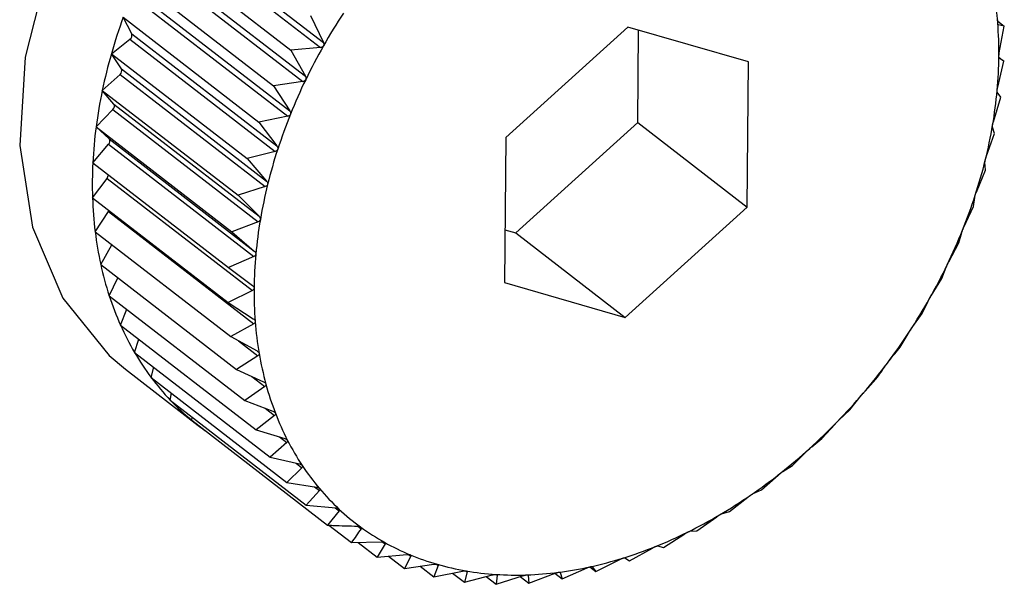
# Model space of a CAD drawing. Extents: x 19.1 to 29.8, y 0.6 to 8.7.
# Drawn here: x 24.3 to 24.3, y 5 to 5 of the extents above; entities that cross this region are included whole.
import ezdxf

# ---------------------------------------------------------------- set-up
doc = ezdxf.new("R2010")
doc.units = 0
doc.header["$MEASUREMENT"] = 0
doc.layers.get('0').update_dxf_attribs({"linetype": 'CONTINUOUS'})
doc.layers.add('D7', color=7, linetype='CONTINUOUS')

# ---------------------------------------------------------------- blocks, each defined once
blk = doc.blocks.new('A$C55300C0A')
at = {"color": 7, "linetype": 'CONTINUOUS'}
for p, q in [((3.064629060945549, 1.269872479925895), (3.066373392903536, 1.268526198898789)), ((3.06459403124407, 1.269810625310659), (3.066338363202064, 1.268464344283553)), ((3.064352416144509, 1.269691593450193), (3.065982335273326, 1.268433616613394)), ((3.064382998219585, 1.269403019162962), (3.066127330177579, 1.268056738135857)), ((3.064413619304858, 1.269466419066933), (3.066157951262852, 1.268120138039827)), ((3.064145814772303, 1.269263832414274), (3.06577573390112, 1.268005855577477)), ((3.064227456935662, 1.269051645811987), (3.065971788893648, 1.267705364784883)), ((3.064201477511531, 1.268987183130835), (3.065945809469525, 1.26764090210373)), ((3.06397053082577, 1.268828900789127), (3.065600449954587, 1.267570923952328)), ((3.064071990645992, 1.268631316835978), (3.06397053082577, 1.268828900789127)), ((3.066218681710026, 1.268850951540309), (3.066373392903536, 1.268526198898789)), ((3.074471571336723, 1.268782656086663), (3.074549787848355, 1.2687222883309)), ((3.070028817621456, 1.268710178636297), (3.068564262903095, 1.267386664233949)), ((3.071477784105355, 1.268292622360861), (3.070028817621456, 1.268710178636297)), ((3.070147864311551, 1.267565957016624), (3.070157776083207, 1.268673015999636)), ((3.074549787848355, 1.2687222883309), (3.074478023147151, 1.268738601957662)), ((3.074489395366996, 1.268400857688729), (3.074549787848355, 1.2687222883309)), ((3.063827898321605, 1.268390108667035), (3.064050850602115, 1.268566281977569)), ((3.064050850602115, 1.268566281977569), (3.065795182560102, 1.267220000950465)), ((3.064071990645992, 1.268631316835978), (3.065816322603979, 1.267285035808873)), ((3.066338363202064, 1.268464344283553), (3.065982335273326, 1.268433616613394)), ((3.065982335273326, 1.268433616613394), (3.066157951262852, 1.268120138039827)), ((3.063827898321605, 1.268390108667035), (3.065457817450415, 1.267132131830237)), ((3.063948403628181, 1.268208631096212), (3.063827898321605, 1.268390108667035)), ((3.074485422251897, 1.268348130449582), (3.074546019187153, 1.268301361539648)), ((3.074546019187153, 1.268301361539648), (3.074488836801024, 1.268338470711181)), ((3.063948403628181, 1.268208631096212), (3.065692735586168, 1.266862350069107)), ((3.071462195870893, 1.266551551683079), (3.071477784105355, 1.268292622360861)), ((3.074471336384335, 1.26799174850871), (3.074546019187153, 1.268301361539648)), ((3.063719002779273, 1.267950795520998), (3.063932263853054, 1.26814351901509)), ((3.063932263853054, 1.26814351901509), (3.065676595811041, 1.266797237987984)), ((3.063719002779273, 1.267950795520998), (3.065348921908083, 1.266692818684199)), ((3.06385763645406, 1.267786805486394), (3.063719002779273, 1.267950795520998)), ((3.066127330177579, 1.268056738135857), (3.06577573390112, 1.268005855577477)), ((3.06577573390112, 1.268005855577477), (3.065971788893648, 1.267705364784883)), ((3.074419286792619, 1.267574904054565), (3.074506820784961, 1.26787101518036)), ((3.074506820784961, 1.26787101518036), (3.074465526657107, 1.267927965425256)), ((3.063644672959612, 1.267514304789322), (3.063846619781117, 1.267722111724811)), ((3.063846619781117, 1.267722111724811), (3.065590951739111, 1.266375830697705)), ((3.06385763645406, 1.267786805486394), (3.065601968412047, 1.266440524459289)), ((3.065945809469525, 1.26764090210373), (3.065600449954587, 1.267570923952328)), ((3.063644672959612, 1.267514304789322), (3.065274592088414, 1.266256327952525)), ((3.063800379916628, 1.26736905035412), (3.063644672959612, 1.267514304789322)), ((3.065600449954587, 1.267570923952328), (3.065816322603979, 1.267285035808873)), ((3.068683309593183, 1.266242442614275), (3.070147864311551, 1.267565957016624)), ((3.070147864311551, 1.267565957016624), (3.071462195870893, 1.266551551683079)), ((3.074432490965293, 1.267434524448686), (3.074408270119683, 1.267510210292983)), ((3.063800379916628, 1.26736905035412), (3.065544711874622, 1.266022769327015)), ((3.068564262903095, 1.267386664233949), (3.068548674668619, 1.265645593556166)), ((3.074333642720688, 1.267153496764286), (3.074432490965293, 1.267434524448686)), ((3.06360547455742, 1.267083958430036), (3.063794570189408, 1.267305267270666)), ((3.063794570189408, 1.267305267270666), (3.065538902147395, 1.26595898624356)), ((3.065795182560102, 1.267220000950465), (3.065457817450415, 1.267132131830237)), ((3.065457817450415, 1.267132131830237), (3.065692735586168, 1.266862350069107)), ((3.06360547455742, 1.267083958430036), (3.06523539368623, 1.265825981593237)), ((3.07432359542296, 1.266995211302649), (3.074317502945561, 1.267088384683166)), ((3.063601705896218, 1.266663031638783), (3.06377651120674, 1.266896158090646)), ((3.06377651120674, 1.266896158090646), (3.065520843164734, 1.265549877063542)), ((3.074215055971628, 1.266730733801807), (3.07432359542296, 1.266995211302649)), ((3.065676595811041, 1.266797237987984), (3.065348921908083, 1.266692818684199)), ((3.063601705896218, 1.266663031638783), (3.065231625025028, 1.265405054801985)), ((3.065348921908083, 1.266692818684199), (3.065601968412047, 1.266440524459289)), ((3.074180962918788, 1.266556419180557), (3.074193915927751, 1.266665698943398)), ((3.069997641152526, 1.265228037280731), (3.071462195870893, 1.266551551683079)), ((3.074064429062204, 1.266309832648541), (3.074180962918788, 1.266556419180557)), ((3.063633395657781, 1.266254727922608), (3.063792580272889, 1.26649789775264)), ((3.063792580272889, 1.26649789775264), (3.065536912230883, 1.265151616725536)), ((3.065590951739111, 1.266375830697705), (3.065274592088414, 1.266256327952525)), ((3.063633395657781, 1.266254727922608), (3.065263314786598, 1.26499675108581)), ((3.065274592088414, 1.266256327952525), (3.065544711874622, 1.266022769327015)), ((3.068554351131432, 1.266279605250937), (3.068683309593183, 1.266242442614275)), ((3.068683309593183, 1.266242442614275), (3.069997641152526, 1.265228037280731)), ((3.07400567897227, 1.266121487555409), (3.074038449638081, 1.266245369967389)), ((3.063700302663904, 1.265862154719331), (3.0638346567453, 1.266099393966605)), ((3.07388290835415, 1.265893996616414), (3.07400567897227, 1.266121487555409)), ((3.065538902147395, 1.26595898624356), (3.06523539368623, 1.265825981593237)), ((3.063700302663904, 1.265862154719331), (3.065330221792721, 1.264604177882533)), ((3.06523539368623, 1.265825981593237), (3.065521401730706, 1.265612264041089)), ((3.073799077600057, 1.265693726519491), (3.073852287268878, 1.265830596712444)), ((3.063801917711864, 1.265488299748072), (3.063905858671433, 1.26570350593022)), ((3.068548674668619, 1.265645593556166), (3.069997641152526, 1.265228037280731)), ((3.073671875329673, 1.265486390468717), (3.073799077600057, 1.265693726519491)), ((3.063801917711864, 1.265488299748072), (3.065431836840681, 1.264230322911273)), ((3.065520843164734, 1.265549877063542), (3.065231625025028, 1.265405054801985)), ((3.065231625025028, 1.265405054801985), (3.065532215384579, 1.265212132794608)), ((3.073562731163349, 1.265276391592576), (3.073636845628201, 1.265424535853481)), ((3.06393746744979, 1.265136008270901), (3.064013602119658, 1.265324921039885)), ((3.073432936077495, 1.265090116334355), (3.073562731163349, 1.265276391592576)), ((3.06393746744979, 1.265136008270901), (3.065567386578607, 1.263878031434102)), ((3.065536912230883, 1.265151616725536), (3.065263314786598, 1.26499675108581)), ((3.065263314786598, 1.26499675108581), (3.065577070537799, 1.264825420827963)), ((3.073298438401252, 1.264872658945452), (3.073393764357, 1.265030277758824)), ((3.064105920262321, 1.264807961438679), (3.064157382023581, 1.264966277494067)), ((3.065353225210792, 1.264947654372517), (3.065586987050537, 1.264767236231193)), ((3.064105920262321, 1.264807961438679), (3.065735839391138, 1.263549984601881)), ((3.065586987050537, 1.264767236231193), (3.065330221792721, 1.264604177882533)), ((3.063996034781319, 1.264607510052334), (3.064872255820873, 1.26393123982997)), ((3.064305994121852, 1.264506655885881), (3.06433655714941, 1.264629955145891)), ((3.065330221792721, 1.264604177882533), (3.065655625815573, 1.264455071252722)), ((3.064305994121852, 1.264506655885881), (3.065935913250669, 1.263248679049082)), ((3.065515993343865, 1.264519053643247), (3.065670686524101, 1.264399660948167)), ((3.072878811321573, 1.264343518451217), (3.07300821074125, 1.264485601227341)), ((3.064536166345498, 1.264234384729694), (3.064550407963061, 1.264318016495498)), ((3.065670686524101, 1.264399660948167), (3.065431836840681, 1.264230322911273)), ((3.072694256991099, 1.264118164181194), (3.072832279178755, 1.264289059368962)), ((3.064536166345498, 1.264234384729694), (3.066166085474308, 1.262976407892896)), ((3.065431836840681, 1.264230322911273), (3.065767283364792, 1.264103902652777)), ((3.065787373648028, 1.264051688346314), (3.065567386578607, 1.263878031434102)), ((3.065674334215437, 1.264138932544708), (3.065787373648028, 1.264051688346314)), ((3.072567843041803, 1.263998876763141), (3.072694256991099, 1.264118164181194)), ((3.064794685183656, 1.26399322011802), (3.064798228780163, 1.264032124098004)), ((3.064794685183656, 1.26399322011802), (3.066424604312466, 1.262735243281223)), ((3.072358966528398, 1.263773144224795), (3.072518148512955, 1.263947740193266)), ((3.065567386578607, 1.263878031434102), (3.065911193404105, 1.263774587633214)), ((3.065936160362853, 1.263725966707242), (3.065735839391138, 1.263549984601881)), ((3.065848866466574, 1.263793340417736), (3.065936160362853, 1.263725966707242)), ((3.072237370886683, 1.263676887965885), (3.072358966528398, 1.263773144224795)), ((3.072004891116023, 1.263453167168341), (3.072184892177177, 1.263629463088561)), ((3.065735839391138, 1.263549984601881), (3.066086260691193, 1.263469632480178)), ((3.066046130403947, 1.263478834414321), (3.06611591431183, 1.263424974969303)), ((3.06611591431183, 1.263424974969303), (3.065935913250669, 1.263248679049082)), ((3.071889909948872, 1.263380002588615), (3.072004891116023, 1.263453167168341)), ((3.065935913250669, 1.263248679049082), (3.066291152858312, 1.263191358086521)), ((3.071634725481651, 1.263160668230436), (3.071835046453359, 1.263336650335798)), ((3.066325267458879, 1.263151003861366), (3.066166085474308, 1.262976407892896)), ((3.066268178675628, 1.263195065168269), (3.066325267458879, 1.263151003861366)), ((3.071528104615879, 1.263110480108319), (3.071634725481651, 1.263160668230436)), ((3.071251286809286, 1.262897873504618), (3.071471273878707, 1.26307153041683)), ((3.066166085474308, 1.262976407892896), (3.066524310552353, 1.262941882288406)), ((3.066562626500129, 1.26290613846899), (3.066424604312466, 1.262735243281223)), ((3.066515173401086, 1.262942762923766), (3.066562626500129, 1.26290613846899)), ((3.07115470844478, 1.262870371753816), (3.071251286809286, 1.262897873504618)), ((3.070857493298739, 1.262666783017428), (3.071096342982159, 1.262836121054323)), ((3.066440478711755, 1.262734653879922), (3.066709502280673, 1.262527020622376)), ((3.066786547405101, 1.262722834781409), (3.066826184989964, 1.262692242365664)), ((3.070456341956415, 1.26246915550701), (3.070713107214232, 1.262632213855669)), ((3.070772563205892, 1.262661504894662), (3.070857493298739, 1.262666783017428)), ((3.066709502280673, 1.262527020622376), (3.067068123024896, 1.262536687499982)), ((3.066790722283415, 1.262529209965402), (3.067018611133378, 1.262353324616519)), ((3.067113937089125, 1.26251094342989), (3.067018611133378, 1.262353324616519)), ((3.067081195904791, 1.262536213181486), (3.067113937089125, 1.26251094342989)), ((3.070050885786245, 1.262306495038048), (3.070324483230529, 1.262461360677775)), ((3.070384577255211, 1.262485469133773), (3.070456341956415, 1.26246915550701)), ((3.067018611133378, 1.262353324616519), (3.067374639062116, 1.262384052286678)), ((3.067155649668045, 1.262365151988902), (3.067349578365558, 1.262215477195135)), ((3.067423692830403, 1.26236362145604), (3.067349578365558, 1.262215477195135)), ((3.067397330151074, 1.262383968256914), (3.067423692830403, 1.26236362145604)), ((3.0696442105545, 1.26218003955493), (3.069933428694213, 1.262324861816487)), ((3.069993703400115, 1.262343604209582), (3.070050885786245, 1.262306495038048)), ((3.067349578365558, 1.262215477195135), (3.067701174642025, 1.262266359753515)), ((3.067534427346601, 1.262242228300591), (3.067699885116731, 1.262114527460337)), ((3.067753094785559, 1.26225139765329), (3.067699885116731, 1.262114527460337)), ((3.067699885116731, 1.262114527460337), (3.068045244631676, 1.262184505611738)), ((3.067732255726057, 1.262267481306576), (3.067753094785559, 1.26225139765329)), ((3.067925610279715, 1.26216026481213), (3.068066865341009, 1.262051243700562)), ((3.068099636006821, 1.262175126112541), (3.068066865341009, 1.262051243700562)), ((3.06808417210496, 1.262187061201833), (3.068099636006821, 1.262175126112541)), ((3.068839568805245, 1.262039310290282), (3.069155928455928, 1.262158813035465)), ((3.069152771347532, 1.262157620458852), (3.069239411305261, 1.262090751460236)), ((3.069212375623948, 1.262168609803806), (3.069215190459659, 1.262166437304534)), ((3.069215190459659, 1.262166437304534), (3.069239411305261, 1.262090751460236)), ((3.069239411305261, 1.262090751460236), (3.069542919766434, 1.262223756110559)), ((3.069573096403118, 1.262234925686169), (3.0696442105545, 1.26218003955493)), ((3.06960291642666, 1.262236989799825), (3.0696442105545, 1.26218003955493)), ((3.068066865341009, 1.262051243700562), (3.068404230450696, 1.262139112820789)), ((3.068327277767878, 1.262119069952266), (3.06844772609729, 1.262026107543432)), ((3.068460679106238, 1.262135387306274), (3.06844772609729, 1.262026107543432)), ((3.06844772609729, 1.262026107543432), (3.068775400000249, 1.262130526847216)), ((3.068449977978716, 1.262143646470987), (3.068460679106238, 1.262135387306274)), ((3.06873716803964, 1.262118343531205), (3.068839568805245, 1.262039310290282)), ((3.068826438846614, 1.262137915221488), (3.068833476327839, 1.262132483670799)), ((3.068833476327839, 1.262132483670799), (3.068839568805245, 1.262039310290282))]:
    blk.add_line(p, q, dxfattribs=at)
at = {"color": 7, "linetype": 'CONTINUOUS', "flags": 128}
for points in [[(3.070773097755321, 1.273388327198874), (3.07062173195196, 1.273497687465788), (3.069824905319336, 1.27387956391606), (3.068913971144937, 1.27403318005811), (3.06793152369832, 1.273951352971866), (3.066923501130169, 1.273637908800938), (3.065937037455441, 1.27310750384639), (3.065018258619197, 1.272384939254395), (3.064210125698665, 1.271504001342199), (3.063550426091027, 1.270505881787487), (3.063070006616741, 1.269437251551305), (3.062791331156468, 1.268348078595802), (3.062727430265014, 1.267289291437847), (3.062881291877048, 1.266310397788188), (3.063245721594576, 1.265457169625923), (3.063803679089062, 1.264769502951622), (3.063996034781319, 1.264607510052334)], [(3.063792580272889, 1.26649789775264), (3.063797361530362, 1.266506502246602), (3.063799115229081, 1.266510670479432)]]:
    blk.add_lwpolyline(points, dxfattribs=at)
at = {"color": 7, "linetype": 'CONTINUOUS'}
for centre, radius, start, end in [((3.070241409453942, 1.268432006687337), 0.004242442644406376, 4.401690264708058, 9.635161173170118), ((3.070166603990934, 1.266572245164427), 0.006594226055917472, 159.9880024787782, 163.9977540936927), ((3.072620657131083, 1.26494637828248), 0.007179078944645663, 146.7850373979571, 150.4701488646625), ((3.069873306222163, 1.268403518861263), 0.004611646550262495, 359.4533819263602, 4.403584343861041), ((3.064018676896879, 1.268612693559694), 5.647284537120985e-05, 304.7306975958734, 19.25505897710322), ((3.072475195068208, 1.265028405578157), 0.007012083189786583, 150.4675094024738, 154.210911516315), ((3.069811485753014, 1.266673763174192), 0.006224882360345122, 163.9948735519466, 168.1617412977763), ((3.069485385570474, 1.268407006361095), 0.004999582824183053, 354.7651946024868, 359.455828389414), ((3.063899594711884, 1.268186173316239), 5.372766690882111e-05, 307.4486831754429, 24.70793167367305), ((3.072264972074571, 1.265129626536397), 0.006778760915880176, 154.2082066143583, 158.0370391426974), ((3.0694230380047, 1.266754883644171), 0.005828054827306388, 168.1588428541663, 172.5128176435586), ((3.069092195222822, 1.268442770373804), 0.00539439626364786, 350.3091247464904, 354.7679441549457), ((3.063813890702477, 1.267760970038636), 5.080512909163654e-05, 310.1063318250159, 30.56532867245338), ((3.071995559927146, 1.265237933965238), 0.006488393388970966, 158.034257905407, 161.9765113037124), ((3.0690163281824, 1.266808065391385), 0.00541788278940836, 172.509986053691, 177.0810836817478), ((3.068708955897307, 1.268507921085489), 0.005783133857798603, 346.0553521990345, 350.3120034834974), ((3.063762112000305, 1.267340379881034), 4.781662311986838e-05, 312.7503747804614, 36.84069495498586), ((3.071675846645874, 1.265341637855699), 0.006152281829910251, 161.9736581276696, 166.0582493923129), ((3.068607204433079, 1.26682869644443), 0.005008239254504498, 177.078459436671, 181.8956015333376), ((3.068350612127162, 1.268596578061607), 0.006152281830896963, 341.9736581279335, 346.0582493919188), ((3.063735056641562, 1.26693078109029), 5.401141618565394e-05, 320.1312480122776, 13.52995459500096), ((3.071317502875871, 1.265430294831702), 0.005783133856980669, 166.0553521986803, 170.3120034837461), ((3.068211305921992, 1.266815415857848), 0.004612118097777709, 181.8933951222904, 186.9826295161616), ((3.068030898847702, 1.268700281951481), 0.006488393388042144, 338.0342579050462, 341.9765113039218), ((3.070934263551266, 1.265495445543209), 0.005394396263762258, 170.3091247465429, 174.7679441549079), ((3.067843090213756, 1.266770206116334), 0.004241137350143828, 186.9811296961705, 192.3630620582576), ((3.06776148670059, 1.268808589380114), 0.006778760914590717, 334.2082066139553, 338.0370391430164), ((3.070541073203529, 1.26553120955593), 0.004999582824216824, 174.7651946025031, 179.4558283893942), ((3.067514943315871, 1.266698249831263), 0.003905193764700049, 192.362628415564, 198.0490459702687), ((3.067551263706477, 1.268909810338488), 0.007012083188983489, 330.4675094023492, 334.2109115166239), ((3.06723643230454, 1.26660756055997), 0.003612289475157929, 198.0500728857997, 204.0399708964241), ((3.07015315255137, 1.265534697055754), 0.004611646549820085, 179.4533819261787, 184.4035843441564), ((3.067405801642934, 1.268991837634522), 0.007179078944597724, 326.785037397946, 330.4701488646758), ((3.067013750724087, 1.266508413026565), 0.003368532855281903, 204.0428119325301, 210.3183960723813), ((3.069785049320188, 1.2655062092297), 0.004242442644556792, 184.4016902646763, 189.6351611729567), ((3.067327042967548, 1.269043011621378), 0.007273002311395434, 323.1343216646368, 326.7876317069894), ((3.066849393823119, 1.266412611756688), 0.003178293539284835, 210.3232505685551, 216.8469107092977), ((3.069449737315566, 1.265449213639121), 0.003902321147742742, 189.6341460472844, 195.1675498488513), ((3.067313229099199, 1.269052960979377), 0.007290023052402409, 319.4892761048598, 323.1368962819443), ((3.066742085007988, 1.266332648200719), 0.003044468219471646, 216.853699966066, 223.567230159868), ((3.069157824461762, 1.2653700962964), 0.003599876660486299, 195.1677974642568, 201.0070420328845), ((3.067359074499379, 1.269013361891514), 0.007229444331577359, 315.8238858287622, 319.4918584856061), ((3.066686957801416, 1.266280804082318), 0.002968793703449289, 223.5755185726221, 230.4026977878065), ((3.068916923063099, 1.265277707427958), 0.003341866634111257, 201.0089384622291, 207.1450912458285), ((3.066674551925729, 1.266266415495502), 0.002949799347778738, 230.4102371714282, 234.2676115922646), ((3.067456174259647, 1.268918563489939), 0.007093742476729612, 312.1118898861994, 315.8265026593552), ((3.068731224504717, 1.265182732024129), 0.003133289945713839, 207.1489287734834, 213.5545563175208), ((3.067593617073278, 1.268766036495992), 0.006888425881083897, 308.3264859319844, 312.114564159828), ((3.068601306663552, 1.265096928274288), 0.002977595271510058, 213.5604094738567, 220.1875111916368), ((3.067758761503498, 1.268556614002738), 0.006621723127744154, 304.4400892487195, 308.3292332625317), ((3.068524186438438, 1.265032286036274), 0.002876967260028031, 220.1951272862305, 226.9759310144237), ((3.067938122399539, 1.268294507470141), 0.0063041226490252, 300.4241899000308, 304.4429127892435), ((3.068493613130386, 1.265000163000177), 0.002832622859898951, 226.9846977636017, 233.8361134724628), ((3.068118306866182, 1.267987096285501), 0.005947796978457547, 296.2493700839528, 300.4270732034737), ((3.068500581987422, 1.265010457768758), 0.002845046496713908, 233.8451502916747, 240.6765982212735), ((3.068286935869622, 1.267644504650721), 0.00556595318267991, 291.8855689838664, 296.2522673310404), ((3.068534032251122, 1.265070876609394), 0.002914105746288843, 240.6849579046902, 247.4080055551329), ((3.068433488607795, 1.267278994021702), 0.005172156718645367, 287.3027126028462, 291.8883923708304), ((3.068581681494351, 1.265186344296644), 0.003039018150593628, 247.4149053431942, 253.9523755583185), ((3.068550012095784, 1.266904211877716), 0.004779678276433851, 282.4718549117594, 287.3053176476397), ((3.068630938775698, 1.265358599679522), 0.003218177640342166, 253.9573570337071, 260.2498006787687), ((3.068669833803099, 1.265586004061737), 0.003448884264678615, 260.2527642767679, 266.2612737225421), ((3.068676938617728, 1.266183250784032), 0.004046905987655393, 271.9676629258489, 277.3684338810376), ((3.0686316476651, 1.266534347378223), 0.004400911746826564, 277.3669896710412, 282.4740263592956), ((3.068687898243084, 1.265863576007187), 0.00372704339877798, 266.2624048604948, 271.968016704995)]:
    blk.add_arc(centre, radius, start, end, dxfattribs=at)
for points, knots in [([(3.074471338965104, 1.268757607549856), (3.074471290530582, 1.268758283671002), (3.074470991929076, 1.268762451995751), (3.0744708720689, 1.268771216209201), (3.074471555076144, 1.268784997273703), (3.074472690081052, 1.268794045885051), (3.074473326300847, 1.268799118026734)], [0, 0, 0, 0, 0.05503884632643487, 0.3393175713254359, 0.6296586562037807, 1, 1, 1, 1]), ([(3.074478023147151, 1.268738601957662), (3.074476859215224, 1.268739334510065), (3.074474754966914, 1.268740658876303), (3.074472417083655, 1.268747713132206), (3.074471676773285, 1.268754507320046), (3.074471338965104, 1.268757607549856)], [0, 0, 0, 0, 0.4022674524025324, 0.727250952311653, 1, 1, 1, 1]), ([(3.066374147541978, 1.26848478080998), (3.066373743122845, 1.268484100575889), (3.066371269641422, 1.26847994017333), (3.066364919193724, 1.268473352860341), (3.066352983120893, 1.268466690243325), (3.066343612266394, 1.268465186565505), (3.066338363202064, 1.268464344283553)], [0, 0, 0, 0, 0.05555650232480718, 0.3397909886811026, 0.630185318011889, 1, 1, 1, 1]), ([(3.066373392903536, 1.268526198898789), (3.066375466894129, 1.268520773249494), (3.066379212577715, 1.26851097437888), (3.066379167468355, 1.268496187058806), (3.06637571928313, 1.268488352111491), (3.066374147541978, 1.26848478080998)], [0, 0, 0, 0, 0.4030357796939004, 0.7278936109573017, 1, 1, 1, 1]), ([(3.074484742904808, 1.268359523105628), (3.074484752410285, 1.268360216509382), (3.074484811188889, 1.268364504278399), (3.074485350466446, 1.268373378782177), (3.074486913350682, 1.268387097158182), (3.074488503681394, 1.268395914100396), (3.074489395366996, 1.268400857688729)], [0, 0, 0, 0, 0.05484458873806768, 0.3391399694914705, 0.6294611152382568, 1, 1, 1, 1]), ([(3.074488836801024, 1.268338470711181), (3.07448793650002, 1.268339534575568), (3.074486308237063, 1.268341458655367), (3.074484905973989, 1.268349229923094), (3.074484794013557, 1.26835629704098), (3.074484742904808, 1.268359523105628)], [0, 0, 0, 0, 0.4019790616275566, 0.7270097600591451, 1, 1, 1, 1]), ([(3.066161503855142, 1.268079079917803), (3.066161148281438, 1.268078382032991), (3.066158972346855, 1.268074111324334), (3.066153108778238, 1.268067208737396), (3.066141699451222, 1.26805990893116), (3.066132489414024, 1.268057876598601), (3.066127330177579, 1.268056738135857)], [0, 0, 0, 0, 0.05552052948177374, 0.3397580832177163, 0.6301487072857672, 1, 1, 1, 1]), ([(3.066157951262852, 1.268120138039827), (3.066160378989835, 1.268114874151892), (3.066164763842785, 1.268105366750637), (3.066165720303729, 1.268090689643461), (3.066162824094768, 1.268082715114464), (3.066161503855142, 1.268079079917803)], [0, 0, 0, 0, 0.4029823954420584, 0.7278489546782668, 1, 1, 1, 1]), ([(3.074465526657107, 1.267927965425256), (3.074464908704044, 1.267929344450399), (3.074463791503987, 1.267931837596007), (3.074463358353988, 1.267940257318078), (3.074463878553132, 1.267947535592683), (3.074464115926666, 1.267950856762574)], [0, 0, 0, 0, 0.4022570144773494, 0.7272422224041837, 1, 1, 1, 1]), ([(3.074464115926666, 1.267950856762574), (3.074464183332964, 1.267951567069281), (3.074464598941788, 1.267955946626449), (3.074465787761255, 1.26796487558081), (3.074468198029223, 1.267978437125943), (3.074470209087551, 1.267986967061597), (3.074471336384335, 1.26799174850871)], [0, 0, 0, 0, 0.055031815016444, 0.3393111423640047, 0.6296515051344671, 1, 1, 1, 1]), ([(3.065978174125348, 1.267664931468796), (3.065977870084097, 1.267664221510871), (3.065976008010324, 1.26765987343626), (3.065970669525512, 1.267652713418707), (3.065959852984633, 1.267644847730494), (3.065950851974449, 1.267642318831824), (3.065945809469525, 1.26764090210373)], [0, 0, 0, 0, 0.05546822423207637, 0.3397102398299888, 0.6300954777553673, 1, 1, 1, 1]), ([(3.065971788893648, 1.267705364784883), (3.06597456474455, 1.267700292878764), (3.065979578882079, 1.267691131279052), (3.065981551223757, 1.267676659807017), (3.06597923162942, 1.267668604078824), (3.065978174125348, 1.267664931468796)], [0, 0, 0, 0, 0.4029047714688889, 0.7277840226780391, 1, 1, 1, 1]), ([(3.074408270119683, 1.267510210292983), (3.074407952778643, 1.267511884038043), (3.074407379230522, 1.267514909090541), (3.074407939835268, 1.26752389586786), (3.074409090237523, 1.267531328285749), (3.074409615014439, 1.267534718718326)], [0, 0, 0, 0, 0.4024843712261969, 0.7274323802381281, 1, 1, 1, 1]), ([(3.074409615014439, 1.267534718718326), (3.074409740073001, 1.267535440184525), (3.074410509327251, 1.267539878032927), (3.074412332115642, 1.267548797852638), (3.074415550151087, 1.26756211579042), (3.074417944770957, 1.26757031112601), (3.074419286792619, 1.267574904054565)], [0, 0, 0, 0, 0.05518497683244146, 0.339451192149706, 0.6298072912173345, 1, 1, 1, 1]), ([(3.065825553602522, 1.267245487382728), (3.065825303349932, 1.267244771052085), (3.065823769031354, 1.267240379171754), (3.065818989850023, 1.267233021578186), (3.065808827688713, 1.267224665588073), (3.065800082323278, 1.267221675952601), (3.065795182560102, 1.267220000950465)], [0, 0, 0, 0, 0.05539731953027938, 0.3396453870453188, 0.6300233261760143, 1, 1, 1, 1]), ([(3.065816322603979, 1.267285035808873), (3.065819438225645, 1.267280184644719), (3.065825066894988, 1.267271420551439), (3.065828061725433, 1.267257248630282), (3.065826339075088, 1.267249170670056), (3.065825553602522, 1.267245487382728)], [0, 0, 0, 0, 0.4027995407092168, 0.7276959995910236, 1, 1, 1, 1]), ([(3.074321654952975, 1.267114276034671), (3.074321836866844, 1.267115002792194), (3.074322953787956, 1.267119464963417), (3.074325390043327, 1.267128312182131), (3.074329370226138, 1.26714130166781), (3.074332108406736, 1.267149117330566), (3.074333642720688, 1.267153496764286)], [0, 0, 0, 0, 0.0553044991486871, 0.3395604951492328, 0.6299288840989161, 1, 1, 1, 1]), ([(3.074317502945561, 1.267088384683165), (3.074317502094488, 1.267090330325188), (3.074317500556653, 1.267093845959885), (3.074319071895381, 1.267103314158894), (3.074320845906087, 1.267110842634046), (3.074321654952975, 1.267114276034671)], [0, 0, 0, 0, 0.4026617773751899, 0.7275807669469744, 1, 1, 1, 1]), ([(3.065704803821006, 1.266823939882357), (3.065704609157798, 1.266823222964813), (3.065703413957863, 1.266818821209442), (3.065699224060054, 1.266811327457607), (3.065689772969776, 1.266802560435944), (3.065681327917375, 1.266799149355239), (3.065676595811041, 1.266797237987984)], [0, 0, 0, 0, 0.05530449914856166, 0.3395604951522214, 0.6299288840986355, 1, 1, 1, 1]), ([(3.065692735586168, 1.266862350069107), (3.065696179926221, 1.266857746731197), (3.065702403600056, 1.266849428831871), (3.065706419785293, 1.26683564816386), (3.065705309961828, 1.266827607066864), (3.065704803821006, 1.266823939882357)], [0, 0, 0, 0, 0.4026617773773105, 0.727580766948099, 1, 1, 1, 1]), ([(3.074193915927751, 1.266665698943398), (3.074194244937857, 1.266667891529647), (3.074194839326154, 1.266671852646977), (3.074197430646208, 1.266681713159184), (3.074199817049234, 1.266689278832948), (3.074200905171459, 1.2666927285343)], [0, 0, 0, 0, 0.402799540710976, 0.7276959995933296, 1, 1, 1, 1]), ([(3.074200905171459, 1.2666927285343), (3.074201142632518, 1.266693454737482), (3.074202598525247, 1.266697907147143), (3.074205623025733, 1.266706619009039), (3.074210314045125, 1.266719197644115), (3.074213353216194, 1.266726591338789), (3.074215055971628, 1.266730733801807)], [0, 0, 0, 0, 0.05539731953202409, 0.3396453870483676, 0.630023326176564, 1, 1, 1, 1]), ([(3.065601968412047, 1.266440524459289), (3.065605727770382, 1.266436194154189), (3.065612522267706, 1.266428367753042), (3.065617550955281, 1.266415067141904), (3.065617065300017, 1.266407121670135), (3.065616843759543, 1.266403497198701)], [0, 0, 0, 0, 0.4024843712279783, 0.7274323802375414, 1, 1, 1, 1]), ([(3.065616843759543, 1.266403497198701), (3.065616706005862, 1.266402785530633), (3.065615858662014, 1.266398407952024), (3.065612283568029, 1.26639084056743), (3.065603594927239, 1.266381744860486), (3.065595492563347, 1.266377954780132), (3.065590951739111, 1.266375830697705)], [0, 0, 0, 0, 0.05518497683086953, 0.339451192150548, 0.6298072912182602, 1, 1, 1, 1]), ([(3.074048284648633, 1.266273284448231), (3.074048575866087, 1.266274004303605), (3.074050359401653, 1.266278412994258), (3.074053942412242, 1.266286927892466), (3.074059287632224, 1.266299016363791), (3.074062582965567, 1.266305948922228), (3.074064429062204, 1.266309832648541)], [0, 0, 0, 0, 0.05546822423386476, 0.3397102398292524, 0.6300954777543949, 1, 1, 1, 1]), ([(3.074038449638081, 1.266245369967389), (3.074039119291875, 1.266247782621877), (3.074040328916006, 1.266252140702282), (3.074043941675527, 1.266262301575217), (3.074046924690705, 1.266269845273064), (3.074048284648633, 1.266273284448231)], [0, 0, 0, 0, 0.4029047714716991, 0.7277840226778539, 1, 1, 1, 1]), ([(3.065562342847315, 1.265987359154453), (3.06556226281522, 1.265986658592378), (3.065561769359178, 1.265982339117941), (3.065558829946667, 1.265974761276937), (3.065550949460871, 1.265965421663544), (3.065543229540971, 1.265961297845656), (3.065538902147395, 1.26595898624356)], [0, 0, 0, 0, 0.05503181501554387, 0.3393111423571593, 0.6296515051205508, 1, 1, 1, 1]), ([(3.065544711874622, 1.266022769327015), (3.065548769958895, 1.266018735197519), (3.065556106587266, 1.266011441877092), (3.065562131295223, 1.265998706572566), (3.065562276560783, 1.26599091469016), (3.065562342847315, 1.265987359154453)], [0, 0, 0, 0, 0.4022570144763618, 0.7272422224022476, 1, 1, 1, 1]), ([(3.073852287268878, 1.265830596712444), (3.073853305690506, 1.265833200851779), (3.073855145118543, 1.265837904332907), (3.073859772984669, 1.265848271438442), (3.073863332369747, 1.265855734125982), (3.073864954918832, 1.265859135999225)], [0, 0, 0, 0, 0.4029823954466218, 0.7278489546797453, 1, 1, 1, 1]), ([(3.073864954918832, 1.265859135999225), (3.073865297644915, 1.265859843799878), (3.073867394958384, 1.26586417518856), (3.073871502467448, 1.265872433107921), (3.073877440341583, 1.26588395579913), (3.073880945083744, 1.265890391496782), (3.07388290835415, 1.265893996616414)], [0, 0, 0, 0, 0.05552052948196608, 0.3397580832195053, 0.6301487072881085, 1, 1, 1, 1]), ([(3.065521401730706, 1.265612264041089), (3.065525739857051, 1.265608546852026), (3.065533585689067, 1.265601824032388), (3.065540582279056, 1.265589735045123), (3.065541360582067, 1.265582153641879), (3.065541715869173, 1.2655786928114)], [0, 0, 0, 0, 0.4019790616123197, 0.7270097600527261, 1, 1, 1, 1]), ([(3.065541715869173, 1.2655786928114), (3.065541693822375, 1.26557800908707), (3.065541557492637, 1.265573781172278), (3.065539269714691, 1.265566256166731), (3.065532237086934, 1.265556759356406), (3.065524936528774, 1.265552349586136), (3.065520843164734, 1.265549877063542)], [0, 0, 0, 0, 0.05484458873862686, 0.33913996948352, 0.6294611152205386, 1, 1, 1, 1]), ([(3.073652311232003, 1.265453435107048), (3.073652702787101, 1.26545412526964), (3.07365509759039, 1.265458346396234), (3.073659691575926, 1.265466289352381), (3.073666156105133, 1.265477174924402), (3.073669821927197, 1.265483081764644), (3.073671875329673, 1.265486390468717)], [0, 0, 0, 0, 0.055556502325214, 0.3397909886817227, 0.6301853180138445, 1, 1, 1, 1]), ([(3.073636845628201, 1.265424535853481), (3.073638218229043, 1.265427301412395), (3.073640697183606, 1.265432296087226), (3.073646326087619, 1.265442773816587), (3.073650437280669, 1.265450097052327), (3.073652311232003, 1.265453435107048)], [0, 0, 0, 0, 0.4030357796915585, 0.7278936109577804, 1, 1, 1, 1]), ([(3.065532215384579, 1.265212132794608), (3.065536819534309, 1.26520874507102), (3.065545143280751, 1.265202620476075), (3.065553072617973, 1.265191250717986), (3.065554478360085, 1.265183942947782), (3.065555119808877, 1.265180608367172)], [0, 0, 0, 0, 0.4022674523941058, 0.7272509523073075, 1, 1, 1, 1]), ([(3.065555119808877, 1.265180608367172), (3.065555155614419, 1.265179941993108), (3.065555376357587, 1.265175833759677), (3.065553745546097, 1.265168420720255), (3.065547592303247, 1.265158861601227), (3.065540748488061, 1.265154219068053), (3.065536912230883, 1.265151616725536)], [0, 0, 0, 0, 0.05503884632564835, 0.3393175713189605, 0.6296586561905788, 1, 1, 1, 1]), ([(3.073393764357, 1.265030277758824), (3.073395493798458, 1.265033173424867), (3.073398617086568, 1.265038402858491), (3.073405225336501, 1.265048894835197), (3.07340985963566, 1.26505602121734), (3.073411971934988, 1.265059269400459)], [0, 0, 0, 0, 0.4030671122072996, 0.7279198210678363, 1, 1, 1, 1]), ([(3.073411971934988, 1.265059269400459), (3.073412409233292, 1.265059936503532), (3.073415082944024, 1.265064015276844), (3.073420121668647, 1.265071587745397), (3.073427042896839, 1.265081769682498), (3.073430820257791, 1.265087119648614), (3.073432936077495, 1.265090116334355)], [0, 0, 0, 0, 0.05557761604528887, 0.3398103025217074, 0.6302068069663262, 1, 1, 1, 1]), ([(3.065577070537799, 1.264825420827963), (3.065581918407602, 1.26482237927475), (3.065590680143124, 1.264816882162426), (3.065599504224622, 1.264806301836576), (3.06560152901789, 1.264799320235298), (3.065602452654346, 1.264796135484759)], [0, 0, 0, 0, 0.4024919885882851, 0.7274387514547775, 1, 1, 1, 1]), ([(3.065602452654346, 1.264796135484759), (3.065602546339349, 1.264795492223024), (3.065603122564468, 1.264791535735403), (3.06560215536026, 1.264784296469359), (3.06559690722483, 1.26477476289315), (3.065590549883382, 1.264769939433537), (3.065586987050537, 1.264767236231193)], [0, 0, 0, 0, 0.05519010862299085, 0.3394558849339312, 0.6298125115009359, 1, 1, 1, 1]), ([(3.07316790906961, 1.264708190098767), (3.073189912418044, 1.264735406484489), (3.073234122137592, 1.264790090378781), (3.073276934112073, 1.264845051957212), (3.073298438401252, 1.264872658945452)], [0, 0, 0, 0, 0.4977038682972496, 1, 1, 1, 1]), ([(3.07300821074125, 1.264485601227341), (3.073027910416691, 1.264512945281745), (3.073067129662462, 1.264567383396391), (3.073105697893006, 1.264623095060095), (3.07312489345054, 1.264650822970631)], [0, 0, 0, 0, 0.5022961316999276, 1, 1, 1, 1]), ([(3.07312489345054, 1.264650822970631), (3.073126979624895, 1.264653816426979), (3.073130747102667, 1.264659222389445), (3.073138305553307, 1.264669632192825), (3.073143430331285, 1.264676505796944), (3.07314576615498, 1.264679638718488)], [0, 0, 0, 0, 0.4030776333100039, 0.7279286221673228, 1, 1, 1, 1]), ([(3.07314576615498, 1.264679638718488), (3.073146245731124, 1.264680277541191), (3.073149177617232, 1.264684182980202), (3.073154615950308, 1.264691332311236), (3.073161920493007, 1.264700749428894), (3.073165759013399, 1.264705518702955), (3.07316790906961, 1.264708190098767)], [0, 0, 0, 0, 0.05558470585572711, 0.3398167880295526, 0.6302140229164507, 1, 1, 1, 1]), ([(3.065655625815573, 1.264455071252722), (3.065660693284478, 1.264452389676731), (3.065669849766387, 1.264447544298791), (3.065679523520089, 1.264437817631498), (3.065682154370378, 1.264431212511138), (3.065683354174055, 1.264428200234948)], [0, 0, 0, 0, 0.4026673962771253, 0.7275854668261602, 1, 1, 1, 1]), ([(3.065683354174055, 1.264428200234948), (3.06568350521168, 1.264427585532957), (3.065684432503765, 1.264423811584058), (3.065684130272658, 1.26441680656194), (3.065679806193131, 1.264407386401849), (3.065673961516957, 1.264402435259992), (3.065670686524101, 1.264399660948167)], [0, 0, 0, 0, 0.05530828487049522, 0.3395639573716309, 0.629932735728096, 1, 1, 1, 1]), ([(3.072832279178755, 1.264289059368962), (3.072834719208657, 1.26429211754395), (3.072839125781542, 1.264297640456174), (3.072847598060733, 1.264307872348691), (3.072853177012064, 1.264314439153201), (3.072855719878675, 1.264317432279855)], [0, 0, 0, 0, 0.4030677558480726, 0.7279203594833877, 1, 1, 1, 1]), ([(3.072855719878675, 1.264317432279855), (3.072856237915744, 1.264318037840401), (3.072859405254988, 1.26432174030844), (3.072865195019943, 1.264328417121983), (3.072872806621419, 1.264337014033054), (3.072876655464015, 1.264341183180729), (3.072878811321573, 1.264343518451217)], [0, 0, 0, 0, 0.05557804977184072, 0.3398106992807893, 0.6302072484089297, 1, 1, 1, 1]), ([(3.065767283364792, 1.264103902652777), (3.065772544664895, 1.264101591929768), (3.065782049655581, 1.264097417410115), (3.065792521355611, 1.264088602151064), (3.065795740734799, 1.264082421147553), (3.06579720865858, 1.264079602827156)], [0, 0, 0, 0, 0.402803685249342, 0.7276994663622842, 1, 1, 1, 1]), ([(3.06579720865858, 1.264079602827156), (3.065797416002141, 1.264079021812786), (3.065798687187524, 1.264075459720092), (3.065799046071987, 1.264068747617107), (3.065795658049048, 1.264059528041813), (3.065790348446214, 1.264054503457738), (3.065787373648028, 1.264051688346314)], [0, 0, 0, 0, 0.05540011206678724, 0.3396479411584122, 0.6300261676897454, 1, 1, 1, 1]), ([(3.072518148512955, 1.263947740193265), (3.072520936769486, 1.263950829515115), (3.072525972427918, 1.263956408904773), (3.072535315218104, 1.26396636855693), (3.072541308636829, 1.263972576853107), (3.072544040533387, 1.26397540669426)], [0, 0, 0, 0, 0.4030371067932733, 0.7278947210923251, 1, 1, 1, 1]), ([(3.072544040533387, 1.26397540669426), (3.072544592892108, 1.263975974287722), (3.072547971145546, 1.263979445717621), (3.072554061490109, 1.263985604276665), (3.072561901604402, 1.263993331812302), (3.072565709858772, 1.263996885932603), (3.072567843041803, 1.263998876763141)], [0, 0, 0, 0, 0.0555573965979972, 0.3397918067127391, 0.6301862281672771, 1, 1, 1, 1]), ([(3.065911193404105, 1.263774587633214), (3.065916621307913, 1.263772655671732), (3.065926425922072, 1.263769165901544), (3.065937637629411, 1.26376131287669), (3.065941423591866, 1.263755600542745), (3.065943149606554, 1.263752996298145)], [0, 0, 0, 0, 0.4029077807246847, 0.7277865398813793, 1, 1, 1, 1]), ([(3.065943149606554, 1.263752996298145), (3.065943411716844, 1.263752453764179), (3.065945016938215, 1.263749131166148), (3.065946027927083, 1.263742768416271), (3.065943580903266, 1.263733835189341), (3.065938824798707, 1.263728791982042), (3.065936160362853, 1.263725966707242)], [0, 0, 0, 0, 0.05547025192399777, 0.3397120945113798, 0.6300975412082948, 1, 1, 1, 1]), ([(3.072184892177177, 1.263629463088561), (3.072188020316034, 1.263632549743622), (3.072193670206111, 1.263638124707714), (3.072203833579195, 1.263647719914744), (3.07221019866514, 1.263653520698069), (3.072213100187142, 1.263656164982934)], [0, 0, 0, 0, 0.4029844921305799, 0.7278507085605432, 1, 1, 1, 1]), ([(3.072213100187142, 1.263656164982934), (3.0722136824362, 1.263656690218016), (3.072217245434331, 1.26365990432646), (3.072223583221103, 1.263665502884414), (3.072231571612789, 1.263672318466541), (3.072235288680659, 1.263675247305474), (3.072237370886683, 1.263676887965885)], [0, 0, 0, 0, 0.05552194231458801, 0.3397593755598166, 0.6301501451357858, 1, 1, 1, 1]), ([(3.066086260691193, 1.263469632480178), (3.066091826712558, 1.26346808419246), (3.066101879785741, 1.263465287751567), (3.066113767820745, 1.263458440470798), (3.066118094159414, 1.263453237907365), (3.066120066319243, 1.263450866320809)], [0, 0, 0, 0, 0.4029844921296533, 0.7278507085615303, 1, 1, 1, 1]), ([(3.066120066319243, 1.263450866320809), (3.066120381189002, 1.263450366703875), (3.066122307993936, 1.263447309362388), (3.066123957017986, 1.263441349728905), (3.066122448827798, 1.263432786531614), (3.066118260503579, 1.263427779679419), (3.06611591431183, 1.263424974969303)], [0, 0, 0, 0, 0.05552194231399496, 0.3397593755619184, 0.630150145138422, 1, 1, 1, 1]), ([(3.071835046453359, 1.263336650335798), (3.071838503468243, 1.26333970052856), (3.071844747996181, 1.263345210199362), (3.071855675799718, 1.263354351584192), (3.07186236699139, 1.263359698923826), (3.071865417495779, 1.263362136768061)], [0, 0, 0, 0, 0.4029077807263562, 0.7277865398828197, 1, 1, 1, 1]), ([(3.071865417495779, 1.263362136768061), (3.071866024942821, 1.263362615602753), (3.071869745082907, 1.263365548092335), (3.071876275297669, 1.263370549212245), (3.071884330658001, 1.263376417174533), (3.071887906636199, 1.263378715201807), (3.071889909948872, 1.263380002588615)], [0, 0, 0, 0, 0.05547025192436762, 0.3397120945116286, 0.6300975412092444, 1, 1, 1, 1]), ([(3.066291152858312, 1.263191358086521), (3.066296827464299, 1.263190195372201), (3.066307075939378, 1.263188095482138), (3.066319571388135, 1.263182289803841), (3.066324407827061, 1.263177634327589), (3.066326612353627, 1.26317551228671)], [0, 0, 0, 0, 0.4030371067934192, 0.7278947210917033, 1, 1, 1, 1]), ([(3.066326612353627, 1.26317551228671), (3.06632697753129, 1.263175059643681), (3.066329210976079, 1.26317229125636), (3.066331479033572, 1.263166785422223), (3.066330900411984, 1.263158673200415), (3.066327289885294, 1.263153757421287), (3.066325267458879, 1.263151003861366)], [0, 0, 0, 0, 0.05555739659723914, 0.3397918067119222, 0.6301862281648762, 1, 1, 1, 1]), ([(3.071503638534523, 1.263095559781896), (3.071504266257207, 1.263095988557988), (3.071508114709985, 1.263098617305688), (3.071514780884982, 1.263102988149176), (3.071522821459389, 1.263107880003688), (3.071526207517437, 1.263109546451617), (3.071528104615879, 1.263110480108319)], [0, 0, 0, 0, 0.05540011206509283, 0.3396479411544148, 0.6300261676880407, 1, 1, 1, 1]), ([(3.071471273878707, 1.26307153041683), (3.071475046170193, 1.263074510629965), (3.071481861138878, 1.263079894641055), (3.071493491431255, 1.263088496338497), (3.071500460763794, 1.263093347721656), (3.071503638534523, 1.263095559781896)], [0, 0, 0, 0, 0.402803685248282, 0.7276994663583068, 0.9999999999999999, 0.9999999999999999, 0.9999999999999999, 0.9999999999999999]), ([(3.066524310552353, 1.262941882288406), (3.066530063383965, 1.262941104034423), (3.066540452712296, 1.262939698546358), (3.066553481966288, 1.262934962400862), (3.066558794386864, 1.262930887247181), (3.066561215769681, 1.262929029806308)], [0, 0, 0, 0, 0.4030677558484838, 0.7279203594829737, 1, 1, 1, 1]), ([(3.066561215769681, 1.262929029806307), (3.066561628383525, 1.262928627789988), (3.066564151152818, 1.262926169815177), (3.066567014466983, 1.26292116499634), (3.066567349114919, 1.262913581333687), (3.066564322052699, 1.262908810668384), (3.066562626500129, 1.26290613846899)], [0, 0, 0, 0, 0.05557804977152703, 0.339810699277603, 0.6302072484063947, 1, 1, 1, 1]), ([(3.071130516659728, 1.262858462836268), (3.071131159535909, 1.262858838313055), (3.071135106459622, 1.262861143544252), (3.071141851109175, 1.26286485612859), (3.071149795332694, 1.262868750775419), (3.071152944081746, 1.262869789639196), (3.07115470844478, 1.262870371753816)], [0, 0, 0, 0, 0.05530828486937326, 0.3395639573710283, 0.6299327357279964, 1, 1, 1, 1]), ([(3.071096342982159, 1.262836121054323), (3.071100414439698, 1.262838998307081), (3.071107771214443, 1.262844197256165), (3.07112003674672, 1.262852177573898), (3.071127234233742, 1.26285649422178), (3.071130516659728, 1.262858462836268)], [0, 0, 0, 0, 0.402667396276773, 0.7275854668257438, 1, 1, 1, 1]), ([(3.066424604312466, 1.262735243281223), (3.066445506059267, 1.262734459817156), (3.066565239571204, 1.26272997182364), (3.06668505769558, 1.262726209382907), (3.066783959302469, 1.262723103747293)], [0, 0, 0, 0, 0.1745688943168392, 1, 1, 1, 1]), ([(3.066826184989964, 1.262692242365664), (3.066806989432429, 1.262664514455129), (3.066768421201886, 1.262608802791424), (3.066729201956122, 1.262554364676778), (3.066709502280673, 1.262527020622376)], [0, 0, 0, 0, 0.4977038682990411, 1, 1, 1, 1]), ([(3.066783959302469, 1.262723103747294), (3.066789759401985, 1.262722705845921), (3.06680023395603, 1.262721987265246), (3.066813719282869, 1.262718340438932), (3.066819469981525, 1.262714874500813), (3.066822091093741, 1.262713294760111)], [0, 0, 0, 0, 0.4030776333103887, 0.727928622164219, 1, 1, 1, 1]), ([(3.066822091093741, 1.26271329476011), (3.066822547877081, 1.262712946595324), (3.066825340419442, 1.262710818091851), (3.066828770628227, 1.262706357676469), (3.06682999533389, 1.262699376197424), (3.066827553003463, 1.262694803598539), (3.066826184989964, 1.262692242365664)], [0, 0, 0, 0, 0.05558470585583623, 0.3398167880295341, 0.6302140229169417, 1, 1, 1, 1]), ([(3.070713107214232, 1.262632213855668), (3.070717459307218, 1.262634955959057), (3.070725325006833, 1.26263991186457), (3.070738153749019, 1.262647193917169), (3.070745527787949, 1.26265094106887), (3.070748891554146, 1.262652650382095)], [0, 0, 0, 0, 0.4024919885854101, 0.7274387514543715, 1, 1, 1, 1]), ([(3.070748891554146, 1.262652650382095), (3.070749544289924, 1.262652969769923), (3.070753559049166, 1.262654934217545), (3.070760324114957, 1.262657965640219), (3.070768091252752, 1.262660849517371), (3.070770957102908, 1.26266126951576), (3.070772563205892, 1.262661504894662)], [0, 0, 0, 0, 0.05519010862235678, 0.3394558849344688, 0.6298125115014203, 1, 1, 1, 1]), ([(3.067068123024896, 1.262536687499982), (3.067073939067853, 1.262536662886034), (3.067084442561736, 1.262536618434428), (3.067098302704011, 1.262534072415787), (3.067104450678954, 1.262531240019583), (3.067107252907078, 1.262529949022084)], [0, 0, 0, 0, 0.4030671122098379, 0.7279198210669284, 1, 1, 1, 1]), ([(3.067107252907078, 1.262529949022084), (3.067107750224764, 1.262529657482879), (3.067110790903442, 1.262527874966247), (3.067114755281182, 1.262523998182428), (3.067116840095835, 1.262517687988536), (3.067114979351217, 1.262513364918539), (3.067113937089125, 1.26251094342989)], [0, 0, 0, 0, 0.05557761604457956, 0.3398103025238636, 0.6302068069668603, 1, 1, 1, 1]), ([(3.070324483230529, 1.262461360677775), (3.070329095102238, 1.262463936485243), (3.070337432809076, 1.262468593233939), (3.070350748519274, 1.262475105547571), (3.07035824632176, 1.262478252707804), (3.070361667615273, 1.262479688776426)], [0, 0, 0, 0, 0.4022674523910874, 0.7272509523043711, 1, 1, 1, 1]), ([(3.070361667615273, 1.262479688776426), (3.07036232476846, 1.262479949771489), (3.070366376154674, 1.26248155882067), (3.07037310345877, 1.262483891451934), (3.070380614250467, 1.262485758622387), (3.070383153753113, 1.26248557311741), (3.070384577255211, 1.262485469133773)], [0, 0, 0, 0, 0.0550388463245766, 0.3393175713201795, 0.6296586561920627, 1, 1, 1, 1]), ([(3.067374639062116, 1.262384052286678), (3.067380439591787, 1.26238439099421), (3.067390915506564, 1.262385002709252), (3.06740506630485, 1.262383560597807), (3.067411567569643, 1.262381381317037), (3.0674145309561, 1.262380387964)], [0, 0, 0, 0, 0.4030357796925025, 0.7278936109583781, 1, 1, 1, 1]), ([(3.0674145309561, 1.262380387964), (3.067415064832289, 1.262380155352376), (3.067418330090362, 1.262378732668609), (3.06742279180034, 1.262375474283109), (3.06742570026708, 1.262369899426557), (3.067424413570677, 1.262365875467949), (3.067423692830403, 1.26236362145604)], [0, 0, 0, 0, 0.05555650232564318, 0.3397909886814182, 0.6301853180089549, 1, 1, 1, 1]), ([(3.069933428694213, 1.262324861816487), (3.069938277061979, 1.262327241380796), (3.069947045875686, 1.262331545088177), (3.069960768698564, 1.262337222208323), (3.069968336952812, 1.262339743428), (3.069971791851088, 1.26234089436152)], [0, 0, 0, 0, 0.4019644629058973, 0.726997551016796, 1, 1, 1, 1]), ([(3.069971791851088, 1.26234089436152), (3.069972447729938, 1.262341095149371), (3.069976504077637, 1.262342336941734), (3.069983135740102, 1.262343958602387), (3.069990313222263, 1.26234481083445), (3.069992485439279, 1.262344037703605), (3.069993703400115, 1.262343604209582)], [0, 0, 0, 0, 0.05483475581075505, 0.3391309804300173, 0.6294511174938968, 1, 1, 1, 1]), ([(3.067701174642025, 1.262266359753515), (3.067706928304275, 1.262267048991857), (3.067717320314216, 1.262268293863625), (3.067731675349961, 1.262267950342115), (3.067738483271697, 1.262266438850648), (3.067741586669321, 1.262265749835819)], [0, 0, 0, 0, 0.4029823954424374, 0.7278489546795093, 1, 1, 1, 1]), ([(3.067741586669321, 1.262265749835819), (3.067742152816322, 1.2622655779621), (3.06774561735493, 1.262264526180243), (3.067750535731143, 1.262261916230103), (3.067754225165018, 1.262257135228496), (3.067753500644272, 1.262253457709202), (3.067753094785559, 1.26225139765329)], [0, 0, 0, 0, 0.05552052948190628, 0.3397580832194362, 0.6301487072867376, 1, 1, 1, 1]), ([(3.068045244631676, 1.262184505611738), (3.068050920408126, 1.262185529860166), (3.068061172804491, 1.26218738000366), (3.068075644058013, 1.262188121373243), (3.068082709717849, 1.262187287339342), (3.068085930955277, 1.262186907102918)], [0, 0, 0, 0, 0.4029047714675673, 0.7277840226777909, 1, 1, 1, 1]), ([(3.068085930955277, 1.262186907102918), (3.068086524803064, 1.262186797267669), (3.068090161771366, 1.262186124591394), (3.068095492627336, 1.262184188150247), (3.068099914444957, 1.262180253546624), (3.068099735983623, 1.262176967183771), (3.068099636006821, 1.262175126112541)], [0, 0, 0, 0, 0.05546822423235525, 0.3397102398293192, 0.6300954777574439, 1, 1, 1, 1]), ([(3.069155928455928, 1.262158813035465), (3.069161191211293, 1.262160723661577), (3.069170702881635, 1.262164176842371), (3.069184988696747, 1.262168008699366), (3.069192517023453, 1.262169214308549), (3.069195951206588, 1.262169764269101)], [0, 0, 0, 0, 0.4024843712263586, 0.7274323802370601, 1, 1, 1, 1]), ([(3.069195951206588, 1.262169764269101), (3.069196598348739, 1.262169842999806), (3.069200579018627, 1.262170327284356), (3.069206852115926, 1.26217050942847), (3.069213126532034, 1.26216936399824), (3.069214449196259, 1.262167488431953), (3.069215190459659, 1.262166437304534)], [0, 0, 0, 0, 0.0551849768299606, 0.339451192148947, 0.6298072912145781, 1, 1, 1, 1]), ([(3.069542919766434, 1.262223756110559), (3.069547988375803, 1.262225914820831), (3.06955715193692, 1.262229817562605), (3.069571199264665, 1.262234598541169), (3.069578774688623, 1.262236469640223), (3.069582231451577, 1.262237323446679)], [0, 0, 0, 0, 0.4022570144750652, 0.7272422224021533, 1, 1, 1, 1]), ([(3.069582231451577, 1.262237323446679), (3.069582885756475, 1.26223746397245), (3.069586920021791, 1.262238330415983), (3.069593400613456, 1.262239233316077), (3.069600162319865, 1.262239077733149), (3.069601927151822, 1.262237739785227), (3.06960291642666, 1.262236989799824)], [0, 0, 0, 0, 0.05503181501496553, 0.3393111423562188, 0.6296515051220943, 1, 1, 1, 1]), ([(3.068404230450696, 1.262139112820789), (3.068409797887554, 1.262140453940638), (3.068419855996183, 1.26214287680226), (3.068434354514487, 1.262144681079973), (3.068441627088596, 1.262144529102767), (3.068444943146034, 1.2621444598061)], [0, 0, 0, 0, 0.4027995407123017, 0.7276959995931452, 1, 1, 1, 1]), ([(3.068444943146034, 1.2621444598061), (3.068445559871783, 1.262144412783148), (3.068449341066582, 1.262144124481686), (3.06845503702877, 1.262142881461905), (3.068460137125541, 1.26213983943405), (3.068460484489016, 1.262136985999285), (3.068460679106238, 1.262135387306274)], [0, 0, 0, 0, 0.05539731952996983, 0.3396453870470548, 0.630023326176934, 1, 1, 1, 1]), ([(3.068775400000249, 1.262130526847216), (3.068780829430466, 1.262132164209565), (3.068790640018982, 1.262135122805138), (3.068805076588013, 1.262137959881959), (3.068812503747125, 1.262138489472415), (3.068815890942041, 1.262138730994923)], [0, 0, 0, 0, 0.4026617773798079, 0.7275807669475673, 1, 1, 1, 1]), ([(3.068815890942041, 1.262138730994923), (3.068816525498683, 1.262138747014558), (3.068820421571701, 1.262138845372468), (3.0688264324343, 1.262138310363748), (3.068832151607445, 1.262136200387215), (3.068833000601785, 1.26213381839687), (3.068833476327839, 1.262132483670799)], [0, 0, 0, 0, 0.05530449915078976, 0.3395604951517258, 0.6299288841034965, 1, 1, 1, 1])]:
    blk.add_open_spline(points, degree=3, knots=knots, dxfattribs=at)

msp = doc.modelspace()

# ---------------------------------------------------------------- block references
at = {"layer": 'D7', "color": 7, "linetype": 'CONTINUOUS'}
msp.add_blockref('A$C55300C0A', (21.19491484844465, 3.761675783181756), dxfattribs=at)

doc.saveas('drawing.dxf')
